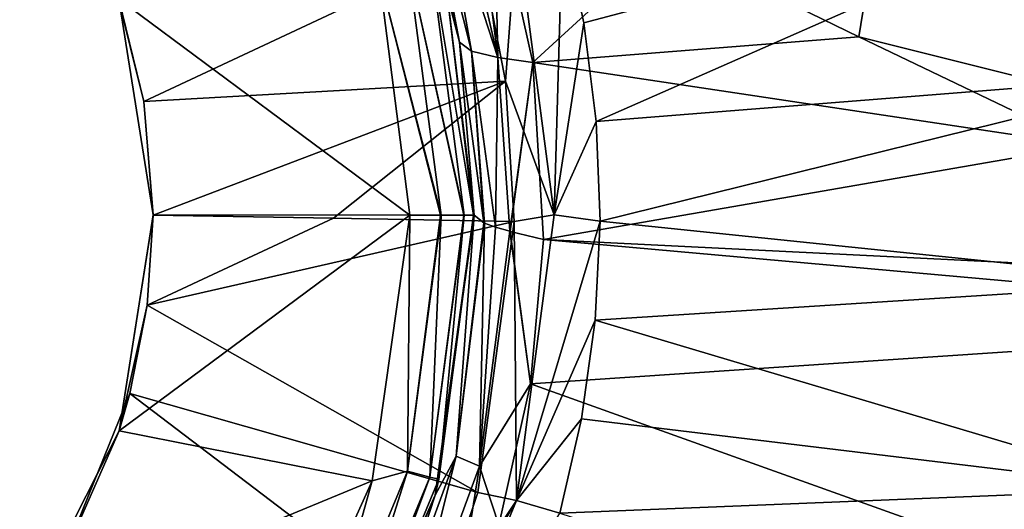
# Model space of a CAD drawing. Units: millimetres. Extents: x -210 to 210, y -230 to 230.
# Drawn here: x 18 to 49, y -9 to 6 of the extents above; entities that cross this region are included whole.
import ezdxf

# ---------------------------------------------------------------- set-up
doc = ezdxf.new("R2010")
doc.units = ezdxf.units.MM
doc.header["$LTSCALE"] = 41.342578
for name, color, linetype in [('1', 7, 'CONTINUOUS'), ('10', 7, 'CONTINUOUS'), ('111', 7, 'CONTINUOUS'), ('112', 7, 'CONTINUOUS'), ('17', 7, 'CONTINUOUS'), ('18', 7, 'CONTINUOUS'), ('19', 7, 'CONTINUOUS'), ('22', 7, 'CONTINUOUS'), ('3', 7, 'CONTINUOUS'), ('4', 7, 'CONTINUOUS'), ('5', 7, 'CONTINUOUS'), ('6', 7, 'CONTINUOUS'), ('8', 7, 'CONTINUOUS'), ('92', 7, 'CONTINUOUS'), ('93', 7, 'CONTINUOUS')]:
    doc.layers.add(name, color=color, linetype=linetype)

msp = doc.modelspace()

# ---------------------------------------------------------------- linework, layer by layer
at = {"layer": '1', "linetype": 'Continuous'}
for points in [[(33.924, 4.785, -41.408), (32.702, 10.214, -41.408), (38.041, 8.577, -40.016), (33.924, 4.785, -41.408)], [(44.15, 5.59, -38.278), (33.924, 4.785, -41.408), (38.041, 8.577, -40.016), (44.15, 5.59, -38.278)], [(51.264, 2.177, -35.948), (33.924, 4.785, -41.408), (44.15, 5.59, -38.278), (51.264, 2.177, -35.948)], [(34.251, -0.77, -41.408), (33.924, 4.785, -41.408), (51.264, 2.177, -35.948), (34.251, -0.77, -41.408)], [(60.246, -2.058, -32.563), (34.251, -0.77, -41.408), (51.264, 2.177, -35.948), (60.246, -2.058, -32.563)], [(33.848, -5.297, -41.408), (34.251, -0.77, -41.408), (63.003, -3.34, -31.427), (33.848, -5.297, -41.408)], [(63.003, -3.34, -31.427), (34.251, -0.77, -41.408), (60.246, -2.058, -32.563), (63.003, -3.34, -31.427)], [(61.795, -15.292, -31.193), (33.848, -5.297, -41.408), (63.003, -3.34, -31.427), (61.795, -15.292, -31.193)], [(32.849, -9.731, -41.408), (33.848, -5.297, -41.408), (61.795, -15.292, -31.193), (32.849, -9.731, -41.408)]]:
    msp.add_3dface(points, dxfattribs=at)
at = {"layer": '10', "linetype": 'Continuous'}
for points in [[(34.855, 9.097, 0.188), (35.52, 6.032, 0.186), (54.121, 10.956, 3.394), (34.855, 9.097, 0.188)], [(35.52, 6.032, 0.186), (35.912, 2.93, 0.185), (54.121, 10.956, 3.394), (35.52, 6.032, 0.186)], [(54.121, 10.956, 3.394), (35.912, 2.93, 0.185), (54.747, 4.433, 3.327), (54.121, 10.956, 3.394)], [(35.912, 2.93, 0.185), (36.03, -0.196, 0.185), (54.747, 4.433, 3.327), (35.912, 2.93, 0.185)], [(54.747, 4.433, 3.327), (36.03, -0.196, 0.185), (54.565, -2.11, 3.301), (54.747, 4.433, 3.327)], [(36.03, -0.196, 0.185), (35.874, -3.301, 0.186), (54.565, -2.11, 3.301), (36.03, -0.196, 0.185)], [(54.565, -2.11, 3.301), (35.874, -3.301, 0.186), (53.641, -8.589, 3.336), (54.565, -2.11, 3.301)], [(35.874, -3.301, 0.186), (35.443, -6.394, 0.19), (53.641, -8.589, 3.336), (35.874, -3.301, 0.186)], [(35.443, -6.394, 0.19), (34.764, -9.356, 0.197), (53.641, -8.589, 3.336), (35.443, -6.394, 0.19)], [(53.641, -8.589, 3.336), (34.764, -9.356, 0.197), (51.974, -14.922, 3.443), (53.641, -8.589, 3.336)]]:
    msp.add_3dface(points, dxfattribs=at)
at = {"layer": '111', "linetype": 'Continuous'}
for points in [[(31.619, 5.424, -44.207), (30.247, 10.692, -44.207), (30.381, 10.54, -43.676), (31.619, 5.424, -44.207)], [(31.619, 5.424, -44.207), (30.381, 10.54, -43.676), (30.666, 10.411, -43.073), (31.619, 5.424, -44.207)], [(31.619, 5.424, -44.207), (30.666, 10.411, -43.073), (31.994, 5.147, -43.033), (31.619, 5.424, -44.207)], [(30.666, 10.411, -43.073), (31.079, 10.322, -42.496), (31.994, 5.147, -43.033), (30.666, 10.411, -43.073)], [(31.079, 10.322, -42.496), (31.591, 10.266, -41.996), (32.827, 4.946, -42.014), (31.079, 10.322, -42.496)], [(31.994, 5.147, -43.033), (31.079, 10.322, -42.496), (32.827, 4.946, -42.014), (31.994, 5.147, -43.033)], [(31.591, 10.266, -41.996), (32.162, 10.233, -41.619), (32.827, 4.946, -42.014), (31.591, 10.266, -41.996)], [(32.162, 10.233, -41.619), (32.702, 10.214, -41.408), (32.827, 4.946, -42.014), (32.162, 10.233, -41.619)], [(32.702, 10.214, -41.408), (33.924, 4.785, -41.408), (32.827, 4.946, -42.014), (32.702, 10.214, -41.408)], [(32.081, 0, -44.207), (31.619, 5.424, -44.207), (32.382, -0.245, -43.076), (32.081, 0, -44.207)], [(31.619, 5.424, -44.207), (31.994, 5.147, -43.033), (32.382, -0.245, -43.076), (31.619, 5.424, -44.207)], [(31.994, 5.147, -43.033), (32.827, 4.946, -42.014), (32.744, -0.379, -42.499), (31.994, 5.147, -43.033)], [(32.382, -0.245, -43.076), (31.994, 5.147, -43.033), (32.404, -0.255, -43.033), (32.382, -0.245, -43.076)], [(32.404, -0.255, -43.033), (31.994, 5.147, -43.033), (32.744, -0.379, -42.499), (32.404, -0.255, -43.033)], [(32.744, -0.379, -42.499), (32.827, 4.946, -42.014), (33.194, -0.511, -42.013), (32.744, -0.379, -42.499)], [(32.827, 4.946, -42.014), (33.924, 4.785, -41.408), (33.194, -0.511, -42.013), (32.827, 4.946, -42.014)], [(33.194, -0.511, -42.013), (33.924, 4.785, -41.408), (33.21, -0.515, -41.999), (33.194, -0.511, -42.013)], [(33.924, 4.785, -41.408), (34.251, -0.77, -41.408), (33.21, -0.515, -41.999), (33.924, 4.785, -41.408)]]:
    msp.add_3dface(points, dxfattribs=at)
at = {"layer": '112', "linetype": 'Continuous'}
for points in [[(30.854, -8.786, -44.208), (32.081, 0, -44.207), (31.51, -7.564, -43.033), (30.854, -8.786, -44.208)], [(32.081, 0, -44.207), (32.382, -0.245, -43.076), (31.51, -7.564, -43.033), (32.081, 0, -44.207)], [(32.382, -0.245, -43.076), (32.404, -0.255, -43.033), (31.51, -7.564, -43.033), (32.382, -0.245, -43.076)], [(31.51, -7.564, -43.033), (32.404, -0.255, -43.033), (32.249, -7.885, -42.012), (31.51, -7.564, -43.033)], [(32.404, -0.255, -43.033), (32.744, -0.379, -42.499), (32.249, -7.885, -42.012), (32.404, -0.255, -43.033)], [(32.744, -0.379, -42.499), (33.194, -0.511, -42.013), (32.249, -7.885, -42.012), (32.744, -0.379, -42.499)], [(33.194, -0.511, -42.013), (33.848, -5.297, -41.408), (32.249, -7.885, -42.012), (33.194, -0.511, -42.013)], [(33.848, -5.297, -41.408), (33.194, -0.511, -42.013), (33.21, -0.515, -41.999), (33.848, -5.297, -41.408)], [(34.251, -0.77, -41.408), (33.848, -5.297, -41.408), (33.21, -0.515, -41.999), (34.251, -0.77, -41.408)], [(33.848, -5.297, -41.408), (32.849, -9.731, -41.408), (32.249, -7.885, -42.012), (33.848, -5.297, -41.408)], [(28.991, -14.48, -43.033), (30.854, -8.786, -44.208), (31.51, -7.564, -43.033), (28.991, -14.48, -43.033)], [(28.991, -14.48, -43.033), (31.51, -7.564, -43.033), (29.687, -14.862, -42.012), (28.991, -14.48, -43.033)], [(29.687, -14.862, -42.012), (31.51, -7.564, -43.033), (32.249, -7.885, -42.012), (29.687, -14.862, -42.012)], [(31.271, -13.994, -41.408), (29.687, -14.862, -42.012), (32.249, -7.885, -42.012), (31.271, -13.994, -41.408)], [(32.849, -9.731, -41.408), (31.271, -13.994, -41.408), (32.249, -7.885, -42.012), (32.849, -9.731, -41.408)], [(27.268, -16.901, -44.209), (30.854, -8.786, -44.208), (28.991, -14.48, -43.033), (27.268, -16.901, -44.209)]]:
    msp.add_3dface(points, dxfattribs=at)
at = {"layer": '17', "linetype": 'Continuous'}
for points in [[(31.619, 5.424, -44.207), (31.159, 7.53, -45.058), (30.247, 10.692, -44.207), (31.619, 5.424, -44.207)], [(32.056, 0, -45.058), (31.159, 7.53, -45.058), (32.081, 0, -44.207), (32.056, 0, -45.058)], [(32.081, 0, -44.207), (31.159, 7.53, -45.058), (31.619, 5.424, -44.207), (32.081, 0, -44.207)]]:
    msp.add_3dface(points, dxfattribs=at)
at = {"layer": '18', "linetype": 'Continuous'}
for points in [[(30.965, -8.292, -45.058), (32.056, 0, -45.058), (30.854, -8.786, -44.208), (30.965, -8.292, -45.058)], [(32.056, 0, -45.058), (32.081, 0, -44.207), (30.854, -8.786, -44.208), (32.056, 0, -45.058)], [(27.776, -16.003, -45.058), (30.965, -8.292, -45.058), (30.854, -8.786, -44.208), (27.776, -16.003, -45.058)], [(27.268, -16.901, -44.209), (27.776, -16.003, -45.058), (30.854, -8.786, -44.208), (27.268, -16.901, -44.209)]]:
    msp.add_3dface(points, dxfattribs=at)
at = {"layer": '19', "linetype": 'Continuous'}
for points in [[(30.057, -0.002, -47), (20.929, 6.786, -47), (29.083, 7.591, -47), (30.057, -0.002, -47)], [(22, 0.002, -47), (20.929, 6.786, -47), (30.057, -0.002, -47), (22, 0.002, -47)], [(20.933, -6.775, -47), (22, 0.002, -47), (30.057, -0.002, -47), (20.933, -6.775, -47)], [(20.933, -6.775, -47), (30.057, -0.002, -47), (28.876, -8.344, -47), (20.933, -6.775, -47)], [(17.814, -12.916, -47), (20.933, -6.775, -47), (28.876, -8.344, -47), (17.814, -12.916, -47)], [(17.814, -12.916, -47), (28.876, -8.344, -47), (25.387, -16.093, -47), (17.814, -12.916, -47)]]:
    msp.add_3dface(points, dxfattribs=at)
at = {"layer": '22', "linetype": 'Continuous'}
for points in [[(34.592, 0.001, -0.219), (34.855, 9.097, 0.188), (33.415, 8.947, -0.216), (34.592, 0.001, -0.219)], [(35.52, 6.032, 0.186), (34.855, 9.097, 0.188), (34.592, 0.001, -0.219), (35.52, 6.032, 0.186)], [(33.067, 4.2, -1.032), (33.415, 8.947, -0.216), (32.237, 8.501, -1.027), (33.067, 4.2, -1.032)], [(34.592, 0.001, -0.219), (33.415, 8.947, -0.216), (33.067, 4.2, -1.032), (34.592, 0.001, -0.219)], [(35.912, 2.93, 0.185), (35.52, 6.032, 0.186), (34.592, 0.001, -0.219), (35.912, 2.93, 0.185)], [(33.332, -0.2, -1.033), (34.592, 0.001, -0.219), (33.067, 4.2, -1.032), (33.332, -0.2, -1.033)], [(36.03, -0.196, 0.185), (35.912, 2.93, 0.185), (34.592, 0.001, -0.219), (36.03, -0.196, 0.185)], [(33.407, -8.953, -0.211), (34.592, 0.001, -0.219), (33.332, -0.2, -1.033), (33.407, -8.953, -0.211)], [(33.407, -8.953, -0.211), (36.03, -0.196, 0.185), (34.592, 0.001, -0.219), (33.407, -8.953, -0.211)], [(32.193, -8.708, -1.014), (33.407, -8.953, -0.211), (33.332, -0.2, -1.033), (32.193, -8.708, -1.014)], [(35.874, -3.301, 0.186), (36.03, -0.196, 0.185), (33.407, -8.953, -0.211), (35.874, -3.301, 0.186)], [(35.443, -6.394, 0.19), (35.874, -3.301, 0.186), (33.407, -8.953, -0.211), (35.443, -6.394, 0.19)], [(34.764, -9.356, 0.197), (35.443, -6.394, 0.19), (33.407, -8.953, -0.211), (34.764, -9.356, 0.197)], [(28.926, -16.736, -0.957), (29.942, -17.304, -0.187), (33.407, -8.953, -0.211), (28.926, -16.736, -0.957)], [(28.926, -16.736, -0.957), (33.407, -8.953, -0.211), (30.804, -12.849, -0.99), (28.926, -16.736, -0.957)], [(29.942, -17.304, -0.187), (34.764, -9.356, 0.197), (33.407, -8.953, -0.211), (29.942, -17.304, -0.187)], [(30.804, -12.849, -0.99), (33.407, -8.953, -0.211), (32.193, -8.708, -1.014), (30.804, -12.849, -0.99)]]:
    msp.add_3dface(points, dxfattribs=at)
at = {"layer": '3', "linetype": 'Continuous'}
for points in [[(20.849, 7.024, -11.059), (20.929, 6.786, -47), (21.71, 3.559, -11.059), (20.849, 7.024, -11.059)], [(20.929, 6.786, -47), (22, 0.002, -47), (21.71, 3.559, -11.059), (20.929, 6.786, -47)], [(22, 0.002, -47), (22, 0, -11.059), (21.71, 3.559, -11.059), (22, 0.002, -47)]]:
    msp.add_3dface(points, dxfattribs=at)
at = {"layer": '4', "linetype": 'Continuous'}
for points in [[(22, 0, -11.059), (22, 0.002, -47), (20.933, -6.775, -47), (22, 0, -11.059)], [(22, 0, -11.059), (20.933, -6.775, -47), (21.818, -2.826, -11.059), (22, 0, -11.059)], [(21.818, -2.826, -11.059), (20.933, -6.775, -47), (21.274, -5.605, -11.059), (21.818, -2.826, -11.059)], [(20.933, -6.775, -47), (19.144, -10.84, -11.059), (21.274, -5.605, -11.059), (20.933, -6.775, -47)], [(17.814, -12.916, -47), (19.144, -10.84, -11.059), (20.933, -6.775, -47), (17.814, -12.916, -47)]]:
    msp.add_3dface(points, dxfattribs=at)
at = {"layer": '5', "linetype": 'Continuous'}
for points in [[(31.77, 0, -46.033), (29.982, 8.034, -46.742), (30.687, 8.223, -46.033), (31.77, 0, -46.033)], [(31.77, 0, -46.033), (30.687, 8.223, -46.033), (32.056, 0, -45.058), (31.77, 0, -46.033)], [(32.056, 0, -45.058), (30.687, 8.223, -46.033), (31.159, 7.53, -45.058), (32.056, 0, -45.058)], [(29.982, 8.034, -46.742), (31.04, 0, -46.742), (29.083, 7.591, -47), (29.982, 8.034, -46.742)], [(31.04, 0, -46.742), (29.982, 8.034, -46.742), (31.755, 0, -46.057), (31.04, 0, -46.742)], [(31.755, 0, -46.057), (29.982, 8.034, -46.742), (31.77, 0, -46.033), (31.755, 0, -46.057)], [(31.023, 0, -46.751), (30.057, -0.002, -47), (29.083, 7.591, -47), (31.023, 0, -46.751)], [(31.04, 0, -46.742), (31.023, 0, -46.751), (29.083, 7.591, -47), (31.04, 0, -46.742)]]:
    msp.add_3dface(points, dxfattribs=at)
at = {"layer": '6', "linetype": 'Continuous'}
for points in [[(30.057, -0.002, -47), (31.023, 0, -46.751), (29.982, -8.034, -46.742), (30.057, -0.002, -47)], [(31.023, 0, -46.751), (31.04, 0, -46.742), (29.982, -8.034, -46.742), (31.023, 0, -46.751)], [(29.982, -8.034, -46.742), (31.04, 0, -46.742), (30.687, -8.223, -46.033), (29.982, -8.034, -46.742)], [(31.04, 0, -46.742), (31.755, 0, -46.057), (30.687, -8.223, -46.033), (31.04, 0, -46.742)], [(31.755, 0, -46.057), (31.77, 0, -46.033), (30.687, -8.223, -46.033), (31.755, 0, -46.057)], [(30.687, -8.223, -46.033), (31.77, 0, -46.033), (30.965, -8.292, -45.058), (30.687, -8.223, -46.033)], [(31.77, 0, -46.033), (32.056, 0, -45.058), (30.965, -8.292, -45.058), (31.77, 0, -46.033)], [(28.876, -8.344, -47), (30.057, -0.002, -47), (29.982, -8.034, -46.742), (28.876, -8.344, -47)], [(26.881, -15.52, -46.742), (28.876, -8.344, -47), (29.982, -8.034, -46.742), (26.881, -15.52, -46.742)], [(26.881, -15.52, -46.742), (29.982, -8.034, -46.742), (27.513, -15.885, -46.033), (26.881, -15.52, -46.742)], [(27.513, -15.885, -46.033), (29.982, -8.034, -46.742), (30.687, -8.223, -46.033), (27.513, -15.885, -46.033)], [(25.387, -16.093, -47), (28.876, -8.344, -47), (26.881, -15.52, -46.742), (25.387, -16.093, -47)], [(27.513, -15.885, -46.033), (30.687, -8.223, -46.033), (27.776, -16.003, -45.058), (27.513, -15.885, -46.033)], [(27.776, -16.003, -45.058), (30.687, -8.223, -46.033), (30.965, -8.292, -45.058), (27.776, -16.003, -45.058)]]:
    msp.add_3dface(points, dxfattribs=at)
at = {"layer": '8', "linetype": 'Continuous'}
for points in [[(44.15, 5.59, -38.278), (38.041, 8.577, -40.016), (44.664, 8.761, -37.418), (44.15, 5.59, -38.278)], [(59.503, 1.748, -32.313), (44.15, 5.59, -38.278), (44.664, 8.761, -37.418), (59.503, 1.748, -32.313)], [(59.503, 1.748, -32.313), (44.664, 8.761, -37.418), (55.674, 6.593, -31.939), (59.503, 1.748, -32.313)], [(51.264, 2.177, -35.948), (44.15, 5.59, -38.278), (59.503, 1.748, -32.313), (51.264, 2.177, -35.948)]]:
    msp.add_3dface(points, dxfattribs=at)
at = {"layer": '92', "linetype": 'Continuous'}
for points in [[(20.849, 7.024, -11.059), (21.71, 3.559, -11.059), (32.237, 8.501, -1.027), (20.849, 7.024, -11.059)], [(21.71, 3.559, -11.059), (33.067, 4.2, -1.032), (32.237, 8.501, -1.027), (21.71, 3.559, -11.059)], [(21.71, 3.559, -11.059), (22, 0, -11.059), (33.067, 4.2, -1.032), (21.71, 3.559, -11.059)], [(33.067, 4.2, -1.032), (22, 0, -11.059), (27.666, -0.1, -6.046), (33.067, 4.2, -1.032)], [(33.332, -0.2, -1.033), (33.067, 4.2, -1.032), (27.666, -0.1, -6.046), (33.332, -0.2, -1.033)]]:
    msp.add_3dface(points, dxfattribs=at)
at = {"layer": '93', "linetype": 'Continuous'}
for points in [[(22, 0, -11.059), (21.818, -2.826, -11.059), (27.666, -0.1, -6.046), (22, 0, -11.059)], [(21.818, -2.826, -11.059), (33.332, -0.2, -1.033), (27.666, -0.1, -6.046), (21.818, -2.826, -11.059)], [(21.818, -2.826, -11.059), (32.193, -8.708, -1.014), (33.332, -0.2, -1.033), (21.818, -2.826, -11.059)], [(21.818, -2.826, -11.059), (21.274, -5.605, -11.059), (32.193, -8.708, -1.014), (21.818, -2.826, -11.059)], [(21.274, -5.605, -11.059), (19.144, -10.84, -11.059), (30.804, -12.849, -0.99), (21.274, -5.605, -11.059)], [(21.274, -5.605, -11.059), (30.804, -12.849, -0.99), (32.193, -8.708, -1.014), (21.274, -5.605, -11.059)]]:
    msp.add_3dface(points, dxfattribs=at)

doc.saveas('drawing.dxf')
